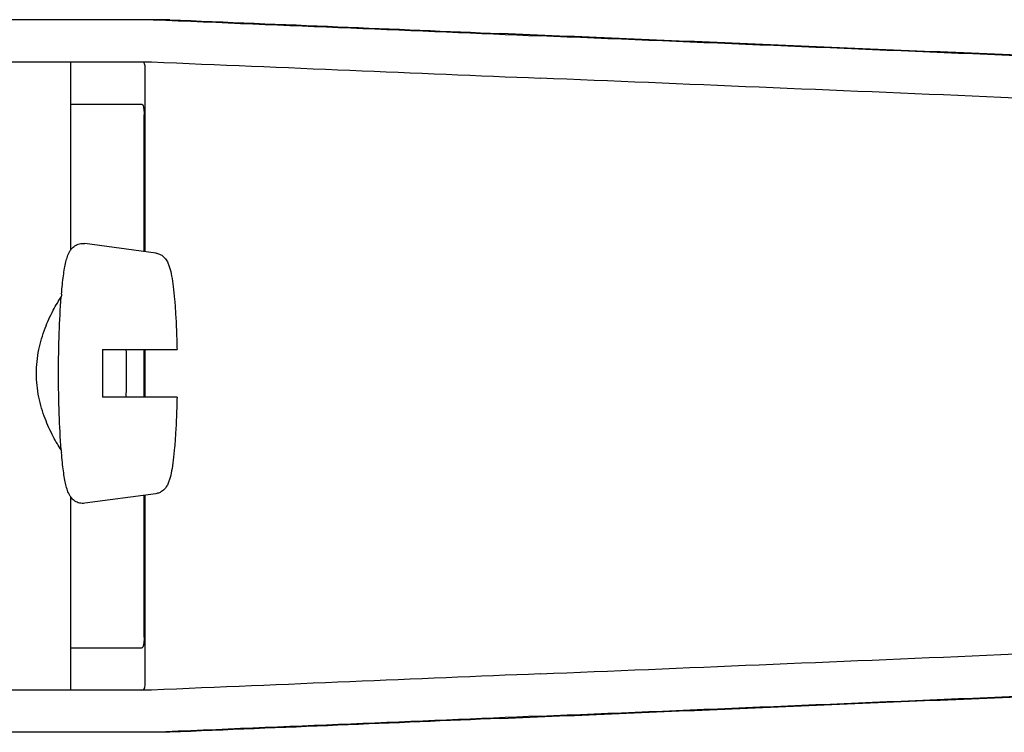
# Model space of a CAD drawing. Units: millimetres. Extents: x 17402 to 24133, y 2616 to 7481.
# Drawn here: x 19549 to 19586, y 6348 to 6375 of the extents above; entities that cross this region are included whole.
import ezdxf

# ---------------------------------------------------------------- set-up
doc = ezdxf.new("R2010")
doc.units = ezdxf.units.MM

# ---------------------------------------------------------------- blocks, each defined once
blk = doc.blocks.new('A$C0F730622')
for p, q in [((1090.393, 728.101), (1066.446, 728.101)), ((1059.586, 726.503), (1089.697, 726.503)), ((1086.633, 726.503), (1086.633, 719.369)), ((1089.462, 719.313), (1089.462, 726.258)), ((1086.633, 724.9), (1089.331, 724.9)), ((1089.421, 719.318), (1089.421, 724.5)), ((1089.863, 719.258), (1087.176, 719.623)), ((1087.848, 715.6), (1090.67, 715.6)), ((1089.421, 713.8), (1089.421, 715.6)), ((1089.462, 713.8), (1089.462, 715.6)), ((1090.67, 713.8), (1087.848, 713.8)), ((1089.863, 710.142), (1087.176, 709.777)), ((1086.633, 710.031), (1086.633, 702.7)), ((1089.421, 704.7), (1089.421, 710.082)), ((1089.462, 702.942), (1089.462, 710.087)), ((1086.633, 704.3), (1089.331, 704.3)), ((1089.697, 702.7), (1059.586, 702.7)), ((1090.393, 701.101), (1066.446, 701.101))]:
    blk.add_line(p, q)
for centre, radius, start, end in [((1106.754, 715.941), 20.54, 175.0846, 175.38), ((1137.035, 714.701), 49.194, 178.9531, 180.0014), ((1040, 714.705), 48.755, 359.9939, 1.0516), ((1136.595, 714.695), 48.755, 179.9939, 181.0516), ((1039.56, 714.699), 49.194, 358.9531, 0.0014), ((1106.751, 713.459), 20.538, 184.622, 184.9157)]:
    blk.add_arc(centre, radius, start, end)
for centre, major_axis, start_param, end_param in [((1072.417, 728.965), (70, -2.975), -1.320273, -1.095754), ((1074.926, 728.886), (70, -2.975), -1.347924, -1.159059), ((1136.002, 726.03), (82.64, -3.513), 1.515318, 1.982534), ((1148.088, 725.475), (95.47, -4.058), 1.662935, 2.045839), ((1072.417, 727.363), (70, -2.975), -1.321288, -1.095754), ((1148.088, 723.874), (95.47, -4.058), 1.663654, 2.045839), ((1148.088, 705.329), (95.47, 4.058), -2.045839, -1.663633), ((1072.417, 701.84), (70, 2.975), 1.095754, 1.321288), ((1136.002, 703.173), (82.64, 3.513), -1.982534, -1.515318), ((1148.088, 703.728), (95.47, 4.058), -2.045839, -1.662935), ((1072.417, 700.238), (70, 2.975), 1.095754, 1.320273), ((1074.926, 700.317), (70, 2.975), 1.159059, 1.347924)]:
    blk.add_ellipse(centre, major_axis=major_axis, ratio=0.001852, start_param=start_param, end_param=end_param)
for points, knots in [([(1089.462, 726.266), (1089.462, 726.297), (1089.459, 726.352), (1089.444, 726.424), (1089.413, 726.476), (1089.38, 726.493), (1089.363, 726.497)], [0, 0, 0, 0, 0.347133, 0.611811, 0.815241, 1, 1, 1, 1]), ([(1089.331, 724.9), (1089.347, 724.9), (1089.384, 724.864), (1089.402, 724.778), (1089.419, 724.652), (1089.421, 724.554), (1089.421, 724.5)], [0, 0, 0, 0, 0.109263, 0.310206, 0.619483, 1, 1, 1, 1]), ([(1086.289, 717.701), (1086.3, 717.824), (1086.322, 718.057), (1086.361, 718.384), (1086.404, 718.669), (1086.453, 718.915), (1086.513, 719.132), (1086.585, 719.305), (1086.683, 719.442), (1086.804, 719.549), (1086.975, 719.625), (1087.109, 719.632), (1087.176, 719.623)], [0, 0, 0, 0, 0.158111, 0.298939, 0.421763, 0.527206, 0.618993, 0.709752, 0.764777, 0.83311, 0.913897, 1, 1, 1, 1]), ([(1089.863, 719.258), (1089.91, 719.252), (1090, 719.227), (1090.142, 719.145), (1090.26, 719.019), (1090.339, 718.862), (1090.409, 718.661), (1090.47, 718.372), (1090.53, 717.965), (1090.58, 717.473), (1090.621, 716.904), (1090.652, 716.271), (1090.665, 715.829), (1090.67, 715.6)], [0, 0, 0, 0, 0.036514, 0.06958, 0.124151, 0.165267, 0.202816, 0.286305, 0.390345, 0.516535, 0.662767, 0.825439, 1, 1, 1, 1]), ([(1086.281, 711.804), (1086.229, 711.879), (1086.124, 712.044), (1085.906, 712.431), (1085.641, 713.011), (1085.403, 713.812), (1085.31, 714.7), (1085.403, 715.587), (1085.641, 716.388), (1085.906, 716.969), (1086.124, 717.355), (1086.229, 717.521), (1086.28, 717.596)], [0, 0, 0, 0, 0.043982, 0.095379, 0.215803, 0.353249, 0.499981, 0.646717, 0.78417, 0.904604, 0.95601, 1, 1, 1, 1]), ([(1086.179, 714.7), (1086.179, 715.213), (1086.194, 716.179), (1086.244, 717.144), (1086.28, 717.595)], [0, 0, 0, 0, 0.531158, 1, 1, 1, 1]), ([(1086.28, 711.804), (1086.244, 712.256), (1086.194, 713.221), (1086.179, 714.187), (1086.179, 714.7)], [0, 0, 0, 0, 0.468845, 1, 1, 1, 1]), ([(1090.67, 713.8), (1090.665, 713.571), (1090.652, 713.129), (1090.621, 712.496), (1090.58, 711.927), (1090.53, 711.435), (1090.47, 711.028), (1090.408, 710.739), (1090.339, 710.538), (1090.259, 710.381), (1090.141, 710.255), (1089.999, 710.173), (1089.91, 710.148), (1089.863, 710.142)], [0, 0, 0, 0, 0.174575, 0.337241, 0.483484, 0.60968, 0.713731, 0.797221, 0.834795, 0.87598, 0.930378, 0.963649, 1, 1, 1, 1]), ([(1087.176, 709.777), (1087.109, 709.768), (1086.975, 709.775), (1086.804, 709.852), (1086.682, 709.958), (1086.586, 710.096), (1086.512, 710.268), (1086.453, 710.485), (1086.404, 710.731), (1086.361, 711.016), (1086.322, 711.343), (1086.3, 711.576), (1086.289, 711.699)], [0, 0, 0, 0, 0.086193, 0.166876, 0.23516, 0.290424, 0.381082, 0.472846, 0.578273, 0.701087, 0.841903, 1, 1, 1, 1]), ([(1089.421, 704.7), (1089.421, 704.646), (1089.419, 704.548), (1089.402, 704.422), (1089.384, 704.336), (1089.347, 704.3), (1089.331, 704.3)], [0, 0, 0, 0, 0.380517, 0.689794, 0.890737, 1, 1, 1, 1]), ([(1089.331, 702.7), (1089.356, 702.7), (1089.412, 702.714), (1089.438, 702.765), (1089.446, 702.791)], [0, 0, 0, 0, 0.477926, 1, 1, 1, 1]), ([(1089.446, 702.791), (1089.449, 702.801), (1089.46, 702.848), (1089.462, 702.896), (1089.462, 702.934)], [0, 0, 0, 0, 0.209518, 1, 1, 1, 1])]:
    blk.add_open_spline(points, degree=3, knots=knots)

msp = doc.modelspace()

# ---------------------------------------------------------------- block references
msp.add_blockref('A$C0F730622', (18464.083, 5646.811))

doc.saveas('drawing.dxf')
